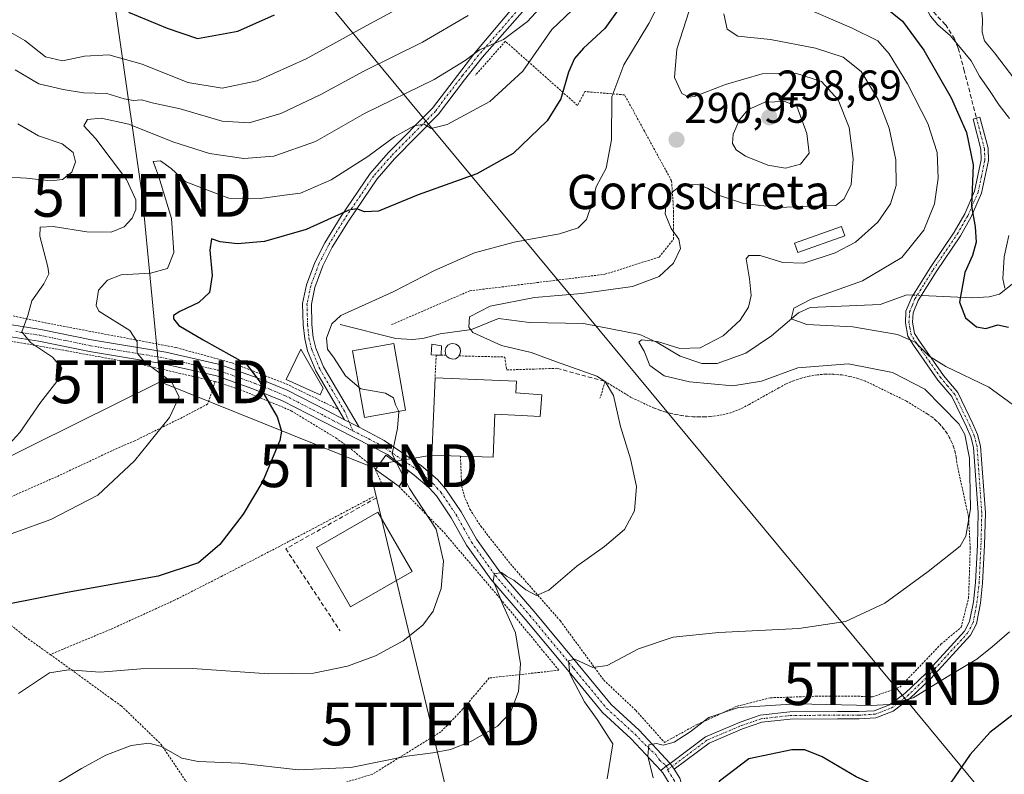
# Model space of a CAD drawing. Units: metres. Extents: x 609889 to 613309, y 4789471 to 4791819.
# Drawn here: x 611648 to 611878, y 4789574 to 4789750 of the extents above; entities that cross this region are included whole.
import ezdxf
from ezdxf.enums import TextEntityAlignment as Align

# ---------------------------------------------------------------- set-up
doc = ezdxf.new("R2010")
doc.units = ezdxf.units.M
doc.header["$MEASUREMENT"] = 0
for name, pattern in [('TRAZO_Y_PUNTO', [1, 0.5, -0.25, 0, -0.25]), ('TRAZOS', [0.75, 0.5, -0.25]), ('TRAZOSX2', [1.5, 1, -0.5])]:
    doc.linetypes.add(name, pattern=pattern)
doc.layers.get('0').update_dxf_attribs({"lineweight": 5})
for name, color, linetype, lineweight in [('Alambrada', 19, 'TRAZOS', 0), ('Camino', 19, 'Continuous', 0), ('Camino Cxs', 19, 'Continuous', 0), ('Camino eje', 39, 'TRAZO_Y_PUNTO', 13), ('Carátula', 7, 'Continuous', 5), ('Corriente natural lineal', 142, 'Continuous', 13), ('Corriente natural lineal oculto', 19, 'TRAZO_Y_PUNTO', 13), ('Curva de nivel maestra', 36, 'Continuous', 30), ('Curva de nivel normal', 36, 'Continuous', 0), ('Depósito de agua', 142, 'Continuous', 0), ('Depósito de agua Cxs', 142, 'Continuous', 0), ('Edificación', 1, 'Continuous', 13), ('Edificación Cxs', 1, 'Continuous', 13), ('Edificación ligera', 1, 'Continuous', 0), ('Edificación ligera Cxs', 1, 'Continuous', 0), ('Obra de contención lineal', 1, 'TRAZOSX2', 13), ('Pista pavimentada', 135, 'Continuous', 13), ('Pista pavimentada Cxs', 135, 'Continuous', 0), ('Pista pavimentada eje', 135, 'TRAZO_Y_PUNTO', 0), ('Punto de cota en terreno', 7, 'Continuous', 0), ('Rótulo de punto de cota en terreno', 19, 'Continuous', 0), ('Senda', 19, 'TRAZOSX2', 0), ('Tendido', 6, 'Continuous', 0), ('Texto cartográfico', 19, 'Continuous', 0), ('Torre de tendido puntual', 7, 'Continuous', 0)]:
    doc.layers.add(name, color=color, linetype=linetype, lineweight=lineweight)
doc.styles.add('Arial', font='txt', dxfattribs={"height": 0.2})

# ---------------------------------------------------------------- blocks, each defined once
blk = doc.blocks.new('*U174')
at = {"layer": 'Curva de nivel normal', "color": 36, "linetype": 'Continuous', "lineweight": 0}
for points in [[(611638.57, 4789713.46, 315), (611649.63, 4789712.83, 315), (611655.34, 4789712.23, 315), (611658.07, 4789712.5, 315), (611660.27, 4789714.18, 315), (611661.1, 4789716.66, 315), (611660.55, 4789718.81, 315), (611657.97, 4789720.82, 315), (611652.48, 4789722.7, 315), (611647.68, 4789725.48, 315)], [(611647, 4789738.12, 315), (611652.57, 4789734.87, 315), (611658.24, 4789733.53, 315), (611662.94, 4789732.72, 315), (611668.42, 4789732.58, 315), (611672.44, 4789731.33, 315), (611674.6, 4789730.92, 315), (611676.5, 4789731.12, 315), (611678.97, 4789730.43, 315), (611685.5, 4789729.02, 315), (611695.33, 4789726.11, 315), (611701.65, 4789725.75, 315), (611709, 4789727.88, 315), (611718.33, 4789732.31, 315), (611728.4, 4789737.79, 315), (611742.09, 4789744.56, 315), (611752.69, 4789750.77, 315)]]:
    blk.add_polyline3d(points, dxfattribs=at)
blk = doc.blocks.new('*U179')
at = {"layer": 'Curva de nivel normal', "color": 36, "linetype": 'Continuous', "lineweight": 0}
blk.add_polyline3d([(611812.39, 4789751.21, 285), (611813.17, 4789747.62, 285), (611815.64, 4789745.93, 285), (611823.26, 4789745.15, 285), (611833.77, 4789743.19, 285), (611840.22, 4789741.02, 285), (611844.4, 4789737.7, 285), (611848.36, 4789731.18, 285), (611850.99, 4789724.48, 285), (611852.5, 4789717.12, 285), (611852.56, 4789711.12, 285), (611851.29, 4789706.8, 285), (611848.34, 4789702.53, 285), (611843.09, 4789697.87, 285), (611838.36, 4789695.35, 285), (611831.05, 4789692.98, 285), (611826.12, 4789693.1, 285), (611820.88, 4789694.75, 285), (611818.2, 4789694.75, 285), (611817.57, 4789694.01, 285), (611818.36, 4789689.31, 285), (611818.78, 4789685.4, 285), (611818.16, 4789682.69, 285), (611816.19, 4789679.65, 285), (611812.22, 4789676.05, 285), (611806.86, 4789673.22, 285), (611802.13, 4789673.08, 285), (611796.86, 4789674.71, 285), (611793.15, 4789675.1, 285), (611792.52, 4789674.53, 285), (611793.79, 4789672.47, 285), (611795.1, 4789669.11, 285), (611798.45, 4789666.7, 285), (611804.34, 4789665.25, 285), (611814.44, 4789664.36, 285), (611821.14, 4789665.41, 285), (611829.65, 4789668.58, 285), (611841.47, 4789669.5, 285), (611851.76, 4789667.44, 285), (611859.25, 4789663.6, 285), (611867.24, 4789655.47, 285), (611868.64, 4789652.95, 285), (611869.66, 4789647.44, 285), (611869.97, 4789635.61, 285), (611868.84, 4789629.29, 285), (611867.52, 4789626.91, 285), (611860.06, 4789621.01, 285), (611849.96, 4789613.64, 285), (611840.77, 4789609.33, 285), (611829.88, 4789607.74, 285), (611811.22, 4789606.79, 285), (611800.55, 4789605.65, 285), (611792.46, 4789603, 285), (611785.18, 4789599.1, 285), (611781.83, 4789598.64, 285), (611777.61, 4789600.52, 285), (611776.14, 4789600.14, 285), (611776.42, 4789597.11, 285), (611777.6, 4789594.86, 285), (611779.9, 4789590.6, 285), (611782.83, 4789586.44, 285), (611786.51, 4789580.77, 285), (611785.18, 4789572.62, 285)], dxfattribs=at)
blk = doc.blocks.new('*U181')
at = {"layer": 'Curva de nivel normal', "color": 36, "linetype": 'Continuous', "lineweight": 0}
for points in [[(611829.3, 4789753.4, 280), (611842.31, 4789747.79, 280), (611848.28, 4789744.86, 280), (611850.94, 4789741.86, 280), (611855.26, 4789734.83, 280), (611859.99, 4789725.55, 280), (611862.12, 4789718.8, 280), (611862.42, 4789712.83, 280), (611861.53, 4789706.81, 280), (611859.07, 4789700.68, 280), (611853.92, 4789694.3, 280), (611844.73, 4789688.88, 280), (611832.76, 4789684.6, 280), (611828.68, 4789682.48, 280), (611828.05, 4789679.98, 280), (611831.76, 4789678.64, 280), (611842.48, 4789678.12, 280), (611852.92, 4789676.36, 280), (611857.05, 4789674.52, 280), (611860.25, 4789671.26, 280), (611864.21, 4789668.87, 280), (611874.2, 4789664, 280), (611883.35, 4789657.37, 280)], [(611879.07, 4789606.96, 280), (611874.98, 4789603.42, 280), (611871.43, 4789600.55, 280), (611864.5, 4789596.46, 280), (611856.56, 4789591.49, 280), (611850.86, 4789589.95, 280), (611846.82, 4789589.75, 280), (611829.4, 4789590.11, 280), (611815.82, 4789589.26, 280), (611808.88, 4789586.9, 280), (611804.55, 4789583.59, 280), (611800.8, 4789581.19, 280), (611798.24, 4789580.51, 280), (611796.63, 4789580.9, 280), (611794.88, 4789580.54, 280), (611794.65, 4789577.92, 280), (611795.89, 4789572.85, 280)]]:
    blk.add_polyline3d(points, dxfattribs=at)
blk = doc.blocks.new('*U187')
at = {"layer": 'Curva de nivel normal', "color": 36, "linetype": 'Continuous', "lineweight": 0}
blk.add_polyline3d([(611778.52, 4789753.54, 305), (611772.24, 4789747.49, 305), (611765.51, 4789737.79, 305), (611757.77, 4789730.7, 305), (611747.8, 4789725.33, 305), (611744.06, 4789724.44, 305), (611742.46, 4789725.4, 305), (611740.09, 4789725.06, 305), (611735.55, 4789722.46, 305), (611729.3, 4789717.86, 305), (611720.78, 4789712.44, 305), (611713.56, 4789709.34, 305), (611709.89, 4789708.82, 305), (611704.23, 4789708.07, 305), (611696.9, 4789708.17, 305), (611690.91, 4789710.38, 305), (611686.68, 4789712, 305), (611683.43, 4789715.1, 305), (611680.94, 4789716.88, 305), (611679.22, 4789716.67, 305), (611680.54, 4789713.16, 305), (611683.53, 4789703.44, 305), (611684.06, 4789695.46, 305), (611682.54, 4789691.71, 305), (611678.56, 4789690.65, 305), (611671.74, 4789690.24, 305), (611668.53, 4789689.02, 305), (611666.49, 4789686.67, 305), (611665.9, 4789683.1, 305), (611666.57, 4789681.77, 305), (611673.8, 4789677.29, 305), (611675.5, 4789674.61, 305), (611675.49, 4789672, 305), (611677.23, 4789669.93, 305), (611683.53, 4789665.3, 305), (611685.31, 4789661.75, 305), (611683.06, 4789656.94, 305), (611674.9, 4789646.83, 305), (611666.34, 4789638.84, 305), (611655.33, 4789633.16, 305), (611638.94, 4789627.21, 305)], dxfattribs=at)
blk = doc.blocks.new('*U198')
at = {"layer": 'Curva de nivel normal', "color": 36, "linetype": 'Continuous', "lineweight": 0}
blk.add_polyline3d([(611880.24, 4789735.86, 265), (611875.56, 4789742.08, 265), (611873.22, 4789744.86, 265), (611872.65, 4789746.86, 265), (611872.7, 4789749.96, 265), (611872.12, 4789755.43, 265), (611872.88, 4789759.1, 265), (611877.25, 4789762.56, 265), (611886.58, 4789764.09, 265)], dxfattribs=at)
blk = doc.blocks.new('*U210')
at = {"layer": 'Curva de nivel normal', "color": 36, "linetype": 'Continuous', "lineweight": 0}
blk.add_polyline3d([(611742.89, 4789756.02, 320), (611728.89, 4789748.4, 320), (611714.92, 4789740.66, 320), (611703.45, 4789735.57, 320), (611695.3, 4789733.86, 320), (611687.28, 4789735.18, 320), (611676.66, 4789739.42, 320), (611668.88, 4789741.57, 320), (611663.18, 4789741.27, 320), (611658.06, 4789740.21, 320), (611654.08, 4789741.14, 320), (611649.24, 4789744.91, 320), (611646.56, 4789746.49, 320), (611644.7, 4789747.04, 320), (611642.97, 4789749.01, 320), (611638.76, 4789752.56, 320)], dxfattribs=at)
blk = doc.blocks.new('*U218')
at = {"layer": 'Curva de nivel normal', "color": 36, "linetype": 'Continuous', "lineweight": 0}
for points in [[(611885.75, 4789772.8, 270), (611876.38, 4789772.86, 270), (611867.5, 4789773.74, 270), (611862.54, 4789773.76, 270), (611858.67, 4789772.67, 270), (611855.5, 4789770.46, 270), (611853.5, 4789766.79, 270), (611853.09, 4789763.11, 270), (611854.73, 4789760.08, 270), (611857.46, 4789755.56, 270), (611859.19, 4789753.19, 270), (611860.6, 4789750.64, 270), (611862.31, 4789748.57, 270), (611865.24, 4789746.05, 270), (611870.06, 4789740.19, 270), (611872.01, 4789736.63, 270), (611874.38, 4789733.27, 270), (611876.62, 4789729.84, 270), (611879.04, 4789726.76, 270)], [(611878.89, 4789699.47, 270), (611877.78, 4789694.47, 270), (611877.48, 4789689.35, 270), (611877.98, 4789687.15, 270)]]:
    blk.add_polyline3d(points, dxfattribs=at)
blk = doc.blocks.new('*U226')
at = {"layer": 'Curva de nivel maestra', "color": 36, "linetype": 'Continuous', "lineweight": 30}
for points in [[(611849.65, 4789753.06, 275), (611854.04, 4789749.49, 275), (611859.02, 4789742.72, 275), (611865.43, 4789731.54, 275), (611869, 4789723.49, 275), (611870.54, 4789715.9, 275), (611870.16, 4789706.26, 275), (611871.04, 4789701.45, 275), (611871.26, 4789697.86, 275), (611870.36, 4789694.79, 275), (611868.58, 4789690.83, 275), (611867.35, 4789683.87, 275), (611868.75, 4789680.22, 275), (611871.33, 4789678.15, 275), (611873.48, 4789677.74, 275), (611876.3, 4789678.56, 275), (611878.8, 4789678.06, 275)], [(611879.55, 4789587.38, 275), (611874.43, 4789583.45, 275), (611869.85, 4789578.3, 275), (611865.45, 4789571.82, 275), (611862.15, 4789569.04, 275), (611857.62, 4789568.23, 275), (611851.76, 4789569.24, 275), (611843.29, 4789573.08, 275), (611835.29, 4789577.78, 275), (611831.28, 4789579.37, 275), (611828.21, 4789579.42, 275), (611818.19, 4789577.27, 275), (611811.34, 4789572.04, 275), (611805.8, 4789564.08, 275), (611802.44, 4789559.9, 275), (611798.95, 4789555.1, 275), (611794.98, 4789551, 275), (611789.06, 4789543.28, 275), (611788.31, 4789540.49, 275), (611787.07, 4789537.13, 275)]]:
    blk.add_polyline3d(points, dxfattribs=at)
blk = doc.blocks.new('*U228')
at = {"layer": 'Curva de nivel maestra', "color": 36, "linetype": 'Continuous', "lineweight": 30}
blk.add_polyline3d([(611673.49, 4789751.58, 325), (611682.46, 4789747.86, 325), (611689.55, 4789745.42, 325), (611698.95, 4789747.09, 325), (611707.54, 4789750.96, 325)], dxfattribs=at)
blk = doc.blocks.new('5PATER')
at = {"layer": 'Carátula', "linetype": 'Continuous', "lineweight": 5}
h = blk.add_hatch(color=250, dxfattribs=at)
edge = h.paths.add_edge_path()
edge.add_ellipse((0, 0.01), major_axis=(-1.33, -1.34), ratio=0.999422, start_angle=0, end_angle=360)
blk = doc.blocks.new('5TTEND')
blk.add_text('5TTEND', height=10).set_placement((0, 0), align=Align.MIDDLE_CENTER)

msp = doc.modelspace()

# ---------------------------------------------------------------- linework, layer by layer
at = {"layer": 'Alambrada', "color": 19, "linetype": 'TRAZOS', "lineweight": 0}
for points in [[(611567.21, 4789776.3, 345.83), (611558.6, 4789739.33, 340.15), (611557.87, 4789731.42, 339.54), (611560.06, 4789721.94, 341.91), (611570.26, 4789702.01, 344.99), (611572.44, 4789694.13, 340.64), (611571.74, 4789683.84, 334.54), (611568.16, 4789672.74, 336.93), (611566.35, 4789668.51, 335.41), (611569, 4789667.48, 329.36), (611582.15, 4789668.39, 327.13), (611596.87, 4789672.48, 326.93), (611621.3, 4789680.86, 319.67), (611631.84, 4789682.29, 315.83), (611642.12, 4789681.58, 312.44), (611655.31, 4789678.81, 309.22), (611684.61, 4789673.27, 303.15), (611697.57, 4789669.71, 301.34), (611710.26, 4789664.8, 299.82), (611722.44, 4789658.85, 296.59)], [(611734.84, 4789678.63, 293.27), (611753.07, 4789686.51, 292.44), (611784.59, 4789690.38, 291.52), (611797.26, 4789694.4, 290.92), (611800.66, 4789698.57, 290.33), (611800.66, 4789704.91, 289.61), (611800.2, 4789712.17, 290.37), (611793.86, 4789723.76, 292.2), (611789.22, 4789732.26, 293.91), (611779.95, 4789733.03, 297.71), (611778.25, 4789729.79, 298.11), (611761.4, 4789744.77, 322.21), (611754.45, 4789736.89, 308.4)], [(611693.69, 4789665.36, 302.78), (611676.49, 4789669.32, 305.43), (611659.08, 4789672.51, 308.95), (611641.35, 4789675.57, 313.65), (611640.1, 4789675.82, 314.21), (611632.75, 4789676.49, 316.01), (611625.24, 4789674.64, 318.35), (611616.69, 4789672.02, 321.12), (611593.53, 4789663.49, 324.5), (611581.64, 4789660.79, 324.62), (611593.14, 4789649.93, 318.69), (611602.33, 4789640.3, 314.36), (611609.56, 4789633.1, 311.15), (611612.62, 4789628.82, 309.76), (611614.82, 4789624.51, 308.4)], [(611745.26, 4789671.52, 293.1), (611744.99, 4789666.24, 299.63)], [(611747.6, 4789671.51, 296.12), (611746.4, 4789671.47, 293.87)], [(611750.55, 4789671.33, 295.6), (611761.27, 4789671.07, 292.19), (611761.69, 4789668.05, 292.73), (611773.44, 4789668.44, 291.68)], [(611693.69, 4789665.36, 302.78), (611691.92, 4789660.08, 304.07), (611686.01, 4789656.98, 304.78), (611674.98, 4789651.54, 305.74), (611672.26, 4789650.43, 306.03), (611656.67, 4789643.13, 307.11), (611641.71, 4789636.55, 307.56), (611629.1, 4789630.81, 307.64), (611614.82, 4789624.51, 308.4)], [(611693.69, 4789665.36, 302.78), (611699.43, 4789663.5, 302.33), (611711.42, 4789658.55, 299.34), (611721.81, 4789652.18, 302.11), (611724.26, 4789650.46, 300.55), (611730.92, 4789645.16, 298.06), (611731.07, 4789644.82, 297.78), (611732.69, 4789641.23, 296.87)], [(611750.92, 4789647.94, 300.37), (611751.19, 4789641.06, 294.42), (611751.82, 4789638.61, 294.5), (611753.12, 4789635.56, 295.76), (611755.64, 4789631.61, 306.94), (611763.05, 4789622.24, 291.7), (611774.23, 4789609.48, 288.75), (611784.35, 4789595.68, 284.64), (611791.85, 4789588.59, 282.58), (611798.53, 4789581.13, 282.1), (611806.03, 4789585.26, 280.52), (611815.49, 4789589.58, 280.43), (611823.23, 4789591.54, 280.95), (611833.8, 4789591.9, 282.29), (611843.69, 4789591.9, 284.32), (611847.08, 4789591.76, 284.17), (611853.42, 4789593.99, 282.55), (611863.03, 4789604.05, 283.65), (611867.76, 4789608.01, 285.07), (611869.48, 4789614.81, 284.77), (611869.88, 4789626.48, 285.02), (611869.46, 4789633.8, 286.13), (611866.72, 4789646.42, 286.55), (611866.57, 4789647.67, 286.61), (611866.33, 4789648.9, 286.71), (611865.97, 4789650.1, 286.84), (611865.52, 4789651.27, 286.68), (611864.96, 4789652.39, 286.73), (611864.32, 4789653.46, 286.94), (611863.58, 4789654.48, 286.99), (611862.75, 4789655.42, 287.01), (611861.85, 4789656.29, 287.17), (611860.88, 4789657.08, 287.11), (611859.84, 4789657.78, 287.14), (611854.97, 4789660.79, 287.52), (611845.46, 4789665.43, 287.6), (611843.66, 4789666.07, 287.49), (611841.81, 4789666.55, 287.24), (611839.93, 4789666.88, 287.11), (611838.03, 4789667.06, 286.98), (611836.12, 4789667.07, 287.08), (611834.21, 4789666.92, 287.04), (611832.32, 4789666.62, 287.08), (611830.47, 4789666.16, 287.24), (611828.66, 4789665.55, 287.27), (611826.9, 4789664.78, 287.3), (611825.22, 4789663.88, 287.47), (611818.27, 4789660.01, 288.26), (611817.61, 4789659.64, 288.34), (611816.94, 4789659.29, 288.44), (611816.26, 4789658.97, 288.56), (611815.56, 4789658.67, 288.69), (611814.86, 4789658.4, 288.79), (611814.14, 4789658.15, 288.86), (611813.42, 4789657.93, 288.92), (611812.69, 4789657.73, 288.98), (611811.95, 4789657.56, 289.13), (611811.21, 4789657.42, 290.45), (611810.46, 4789657.31, 291.59), (611809.14, 4789657.17, 292.07), (611807.81, 4789657.1, 291.94), (611806.48, 4789657.08, 291.63), (611805.15, 4789657.13, 290.66), (611803.82, 4789657.24, 289.35), (611802.5, 4789657.41, 289.4), (611801.19, 4789657.64, 289.51), (611799.89, 4789657.93, 289.47), (611798.61, 4789658.28, 289.7), (611797.34, 4789658.69, 290.51), (611796.09, 4789659.16, 291.78), (611790.76, 4789661.63, 292.82), (611784.71, 4789665.35, 292.67), (611783.46, 4789661.43, 290.79)], [(611736.6, 4789640.83, 296.88), (611747.1, 4789630.09, 299.31), (611759.31, 4789615.74, 307.96), (611773.9, 4789597.96, 287.67), (611757.62, 4789596.16, 291.82), (611751.51, 4789588.93, 291.6), (611746.37, 4789583.61, 291.18), (611730.44, 4789573.73, 289.26), (611720.6, 4789570.73, 287.91), (611711.42, 4789568.89, 291.76), (611694.87, 4789566.43, 291.7)], [(611730.63, 4789638.47, 297.01), (611710.82, 4789627.98, 298.49), (611695.18, 4789619.88, 299.34), (611684.21, 4789614.3, 298.91), (611669.26, 4789607.5, 297.47), (611655.21, 4789601.65, 296.46)], [(611614.82, 4789624.51, 308.4), (611615.19, 4789622.01, 307.09), (611625.87, 4789620.74, 304.68), (611631.62, 4789618.54, 302.77), (611636.36, 4789615.77, 301.41), (611641.94, 4789611.77, 299.8), (611649.44, 4789605.71, 297.69), (611655.21, 4789601.65, 296.46)], [(611655.21, 4789601.65, 296.46), (611669.57, 4789591.22, 293.28), (611671.76, 4789589.66, 292.82), (611681.03, 4789580.74, 290.61), (611688.28, 4789569.97, 289.16), (611692.53, 4789567.71, 289.08), (611694.87, 4789566.43, 291.7)]]:
    msp.add_polyline3d(points, dxfattribs=at)
at = {"layer": 'Camino', "color": 19, "linetype": 'Continuous', "lineweight": 0}
for points in [[(611723.87, 4789656.43, 296.37), (611717.15, 4789667.85, 296.4), (611715.25, 4789672.49, 296.28), (611714.57, 4789675.28, 296.12), (611714.23, 4789678.57, 295.96), (611714.09, 4789683.56, 296.22), (611715.01, 4789687.89, 296.73), (611716.91, 4789693.13, 297.32), (611719.25, 4789697.69, 298.15), (611723.05, 4789703.91, 299.55), (611729.85, 4789713.92, 302.42), (611734.07, 4789718.73, 303.45), (611744.37, 4789729.13, 306.13), (611754.29, 4789742.03, 309.89), (611765.92, 4789755.96, 312.03), (611778.79, 4789770.97, 311.34), (611797.1, 4789791.82, 305.18), (611808.4, 4789801.26, 302.44), (611835.41, 4789809.55, 297.69), (611856.54, 4789823.09, 293.39), (611908.34, 4789843.87, 294.1)], [(611909.51, 4789842.18, 293.2), (611857.46, 4789821.3, 293.18), (611836.26, 4789807.72, 296.41), (611809.37, 4789799.47, 301.64), (611798.5, 4789790.39, 304.01), (611780.16, 4789769.5, 310.08), (611770.03, 4789757.02, 311.22), (611755.98, 4789740.96, 309.16), (611751.89, 4789735.79, 307.81), (611745.83, 4789727.72, 305.54), (611735.56, 4789717.34, 302.82), (611731.46, 4789712.67, 301.45), (611724.76, 4789702.81, 299.35), (611721.02, 4789696.69, 297.96), (611718.78, 4789692.32, 297.3), (611716.97, 4789687.33, 296.58), (611716.13, 4789683.38, 296.05), (611716.26, 4789678.7, 295.93), (611716.58, 4789675.62, 296), (611717.19, 4789673.12, 295.87), (611718.98, 4789668.75, 295.7), (611727.26, 4789654.67, 295.79)], [(611799.85, 4789576.23, 278.47), (611808.12, 4789582.44, 278.41), (611816.16, 4789585.83, 277.85), (611820.89, 4789587.45, 277.71), (611827.75, 4789588.24, 277.63), (611838.91, 4789588.31, 278.78), (611843.88, 4789588.3, 279.33), (611847.47, 4789588.53, 279.69), (611851.04, 4789589.87, 280.32), (611854.71, 4789592.63, 280.53), (611859.49, 4789597.24, 281.07), (611868.56, 4789607.1, 282.1), (611869.72, 4789609.32, 282.35), (611870.61, 4789613.9, 283.11), (611871.1, 4789618.41, 282.93), (611871.54, 4789627.24, 283.23), (611871.73, 4789634.71, 283.66), (611870.63, 4789650.03, 284.38), (611870.02, 4789652.43, 284.41), (611868.99, 4789654.74, 284.31), (611865.55, 4789661.85, 283.33), (611862.34, 4789665.7, 282.93), (611856.64, 4789673.84, 280.63), (611855.3, 4789675.93, 279.76), (611854.73, 4789679.07, 278.08), (611854.88, 4789681.76, 277.46), (611856.22, 4789685.03, 277.07), (611860.5, 4789691.87, 276.8), (611866.14, 4789700.21, 276.21), (611868.6, 4789704.51, 275.9), (611870.89, 4789709.79, 274.49), (611872.44, 4789717.1, 273.97), (611872.37, 4789719.56, 273.69), (611870.52, 4789726.59, 272.86), (611872.14, 4789727.02, 272.08), (611874.03, 4789719.79, 273.07), (611874.11, 4789716.95, 273.36), (611872.49, 4789709.28, 273.92), (611870.1, 4789703.76, 275.29), (611867.56, 4789699.32, 275.64), (611861.9, 4789690.95, 276.41), (611857.72, 4789684.26, 276.95), (611856.53, 4789681.39, 277.42), (611856.41, 4789679.17, 277.82), (611856.88, 4789676.56, 278.96), (611858.03, 4789674.77, 279.53), (611863.67, 4789666.72, 281.89), (611866.96, 4789662.76, 282.7), (611870.5, 4789655.45, 283.68), (611871.6, 4789652.98, 283.81), (611872.28, 4789650.29, 283.86), (611873.4, 4789634.74, 283.36), (611873.21, 4789627.18, 282.92), (611872.77, 4789618.28, 282.57), (611872.27, 4789613.65, 282.66), (611871.31, 4789608.76, 281.67), (611869.94, 4789606.13, 281.45), (611860.69, 4789596.07, 280.4), (611855.79, 4789591.36, 279.96), (611851.85, 4789588.39, 279.7), (611847.82, 4789586.88, 279.26), (611843.93, 4789586.63, 278.86), (611838.91, 4789586.64, 278.27), (611827.85, 4789586.56, 277.34), (611821.26, 4789585.81, 277.36), (611816.76, 4789584.27, 277.49), (611808.96, 4789580.98, 277.73), (611800.8, 4789574.85, 278.09)], [(611723.87, 4789656.43, 296.37), (611727.26, 4789654.67, 295.79)], [(611799.85, 4789576.23, 278.47), (611800.8, 4789574.85, 278.09)]]:
    msp.add_polyline3d(points, dxfattribs=at)
at = {"layer": 'Camino Cxs', "color": 19, "linetype": 'Continuous', "lineweight": 0}
msp.add_polyline3d([(611770.03, 4789757.02, 311.22), (611755.98, 4789740.96, 309.16), (611751.89, 4789735.79, 307.81), (611745.83, 4789727.72, 305.54), (611735.56, 4789717.34, 302.82), (611731.46, 4789712.67, 301.45), (611724.76, 4789702.81, 299.35), (611721.02, 4789696.69, 297.96), (611718.78, 4789692.32, 297.3), (611716.97, 4789687.33, 296.58), (611716.13, 4789683.38, 296.05), (611716.26, 4789678.7, 295.93), (611716.58, 4789675.62, 296), (611717.19, 4789673.12, 295.87), (611718.98, 4789668.75, 295.7), (611727.26, 4789654.67, 295.79), (611723.87, 4789656.43, 296.37), (611717.15, 4789667.85, 296.4), (611715.25, 4789672.49, 296.28), (611714.57, 4789675.28, 296.12), (611714.23, 4789678.57, 295.96), (611714.09, 4789683.56, 296.22), (611715.01, 4789687.89, 296.73), (611716.91, 4789693.13, 297.32), (611719.25, 4789697.69, 298.15), (611723.05, 4789703.91, 299.55), (611729.85, 4789713.92, 302.42), (611734.07, 4789718.73, 303.45), (611744.37, 4789729.13, 306.13), (611754.29, 4789742.03, 309.89), (611765.92, 4789755.96, 312.03)], dxfattribs=at)
msp.add_polyline3d([(611800.8, 4789574.85, 278.09), (611799.85, 4789576.23, 278.47), (611808.12, 4789582.44, 278.41), (611816.16, 4789585.83, 277.85), (611820.89, 4789587.45, 277.71), (611827.75, 4789588.24, 277.63), (611838.91, 4789588.31, 278.78), (611843.88, 4789588.3, 279.33), (611847.47, 4789588.53, 279.69), (611851.04, 4789589.87, 280.32), (611854.71, 4789592.63, 280.53), (611859.49, 4789597.24, 281.07), (611868.56, 4789607.1, 282.1), (611869.72, 4789609.32, 282.35), (611870.61, 4789613.9, 283.11), (611871.1, 4789618.41, 282.93), (611871.54, 4789627.24, 283.23), (611871.73, 4789634.71, 283.66), (611870.63, 4789650.03, 284.38), (611870.02, 4789652.43, 284.41), (611868.99, 4789654.74, 284.31), (611865.55, 4789661.85, 283.33), (611862.34, 4789665.7, 282.93), (611856.64, 4789673.84, 280.63), (611855.3, 4789675.93, 279.76), (611854.73, 4789679.07, 278.08), (611854.88, 4789681.76, 277.46), (611856.22, 4789685.03, 277.07), (611860.5, 4789691.87, 276.8), (611866.14, 4789700.21, 276.21), (611868.6, 4789704.51, 275.9), (611870.89, 4789709.79, 274.49), (611872.44, 4789717.1, 273.97), (611872.37, 4789719.56, 273.69), (611870.52, 4789726.59, 272.86), (611872.14, 4789727.02, 272.08), (611874.03, 4789719.79, 273.07), (611874.11, 4789716.95, 273.36), (611872.49, 4789709.28, 273.92), (611870.1, 4789703.76, 275.29), (611867.56, 4789699.32, 275.64), (611861.9, 4789690.95, 276.41), (611857.72, 4789684.26, 276.95), (611856.53, 4789681.39, 277.42), (611856.41, 4789679.17, 277.82), (611856.88, 4789676.56, 278.96), (611858.03, 4789674.77, 279.53), (611863.67, 4789666.72, 281.89), (611866.96, 4789662.76, 282.7), (611870.5, 4789655.45, 283.68), (611871.6, 4789652.98, 283.81), (611872.28, 4789650.29, 283.86), (611873.4, 4789634.74, 283.36), (611873.21, 4789627.18, 282.92), (611872.77, 4789618.28, 282.57), (611872.27, 4789613.65, 282.66), (611871.31, 4789608.76, 281.67), (611869.94, 4789606.13, 281.45), (611860.69, 4789596.07, 280.4), (611855.79, 4789591.36, 279.96), (611851.85, 4789588.39, 279.7), (611847.82, 4789586.88, 279.26), (611843.93, 4789586.63, 278.86), (611838.91, 4789586.64, 278.27), (611827.85, 4789586.56, 277.34), (611821.26, 4789585.81, 277.36), (611816.76, 4789584.27, 277.49), (611808.96, 4789580.98, 277.73), (611800.8, 4789574.85, 278.09)], close=True, dxfattribs=at)
at = {"layer": 'Camino eje', "color": 39, "linetype": 'TRAZO_Y_PUNTO', "lineweight": 13}
for points in [[(611766.72, 4789754.84, 311.64), (611755.14, 4789741.5, 309.5), (611751.43, 4789736.78, 308.18), (611747.39, 4789731.56, 306.93), (611745.1, 4789728.43, 305.77), (611739.97, 4789723.24, 304.28), (611734.82, 4789718.04, 303.1), (611730.66, 4789713.3, 301.86), (611723.91, 4789703.36, 299.36), (611720.14, 4789697.19, 298.05), (611717.85, 4789692.73, 297.31), (611715.99, 4789687.61, 296.66), (611715.11, 4789683.47, 296.13), (611715.25, 4789678.64, 295.95), (611715.58, 4789675.45, 296.07), (611716.22, 4789672.81, 296.19), (611718.07, 4789668.3, 296.05), (611723.89, 4789658.41, 296.32), (611725.81, 4789653.84, 296.01)], [(611799.25, 4789574.73, 278.53), (611808.54, 4789581.71, 278.07), (611816.46, 4789585.05, 277.66), (611821.08, 4789586.63, 277.53), (611824.51, 4789587.03, 277.48), (611827.8, 4789587.4, 277.48), (611833.38, 4789587.44, 277.79), (611838.91, 4789587.48, 278.53), (611843.91, 4789587.47, 279.1), (611847.65, 4789587.71, 279.47), (611851.45, 4789589.13, 280.01), (611853.42, 4789590.62, 280.26), (611855.25, 4789592, 280.23), (611857.7, 4789594.35, 280.39), (611860.09, 4789596.66, 280.72), (611869.25, 4789606.62, 281.76), (611870.52, 4789609.04, 282.02), (611871, 4789611.49, 282.49), (611871.44, 4789613.78, 282.9), (611871.94, 4789618.35, 282.72), (611872.38, 4789627.21, 283.08), (611872.57, 4789634.73, 283.51), (611871.46, 4789650.16, 284.05), (611870.81, 4789652.71, 284.1), (611869.75, 4789655.1, 283.98), (611866.26, 4789662.31, 282.97), (611864.61, 4789664.29, 283.02), (611863.01, 4789666.21, 282.4), (611857.34, 4789674.31, 280.06), (611856.09, 4789676.25, 279.36), (611855.81, 4789677.82, 278.46), (611855.57, 4789679.12, 277.95), (611855.63, 4789680.23, 277.72), (611855.71, 4789681.58, 277.44), (611856.38, 4789683.21, 277.11), (611856.97, 4789684.65, 277.01), (611859.11, 4789688.07, 276.79), (611861.2, 4789691.41, 276.55), (611866.85, 4789699.77, 275.86), (611869.35, 4789704.14, 275.58), (611871.69, 4789709.54, 274.08), (611872.47, 4789713.19, 273.86), (611873.28, 4789717.03, 273.66), (611873.2, 4789719.68, 273.37), (611872.26, 4789723.29, 272.47), (611871.33, 4789726.81, 272.33)], [(611798.99, 4789575.65, 278.65), (611799.25, 4789574.73, 278.53)]]:
    msp.add_polyline3d(points, dxfattribs=at)
at = {"layer": 'Corriente natural lineal', "color": 142, "linetype": 'Continuous', "lineweight": 13}
for points in [[(611858.46, 4789685.44, 276.87), (611870.38, 4789684.9, 274.08), (611874.3, 4789685.1, 272.48), (611876.7, 4789685.71, 271.54), (611880.03, 4789688.42, 270.65)], [(611722.82, 4789678.7, 294.32), (611735.85, 4789675.4, 292.55), (611739.63, 4789675.14, 292.05), (611742.14, 4789675.41, 291.74), (611746.18, 4789676.52, 291.2), (611753.48, 4789677.47, 289.79), (611759.76, 4789680.07, 288.68), (611767.02, 4789679.16, 287.3), (611779.62, 4789678.9, 286.2), (611792.74, 4789676.35, 285.72), (611796.79, 4789674.46, 284.7), (611802.15, 4789671.26, 284.22), (611807.22, 4789669.58, 283.35), (611810.79, 4789669.57, 282.8), (611817.5, 4789671.98, 282.07), (611823.52, 4789676.01, 281.11), (611829.78, 4789681.39, 279.72), (611832.49, 4789682.62, 279.29), (611848.87, 4789683.35, 277.86), (611855.07, 4789685.6, 277.21), (611856.53, 4789685.53, 277.04)]]:
    msp.add_polyline3d(points, dxfattribs=at)
at = {"layer": 'Corriente natural lineal oculto', "color": 19, "linetype": 'TRAZO_Y_PUNTO', "lineweight": 13}
msp.add_polyline3d([(611856.53, 4789685.53, 277.04), (611858.46, 4789685.44, 276.87)], dxfattribs=at)
at = {"layer": 'Curva de nivel maestra', "color": 36, "linetype": 'Continuous', "lineweight": 30}
msp.add_polyline3d([(611790.23, 4789755.72, 300), (611784.62, 4789747.77, 300), (611779.65, 4789743.17, 300), (611777.52, 4789740.74, 300), (611776.13, 4789737.55, 300), (611774.34, 4789731.32, 300), (611771.18, 4789726.19, 300), (611763.22, 4789718.59, 300), (611754.75, 4789713.83, 300), (611741.02, 4789708.94, 300), (611731.76, 4789705.12, 300), (611728.56, 4789704.93, 300), (611726.73, 4789705.66, 300), (611724.89, 4789705.34, 300), (611714.89, 4789700.86, 300), (611705.23, 4789698.05, 300), (611698.89, 4789697.46, 300), (611694.89, 4789697.94, 300), (611692.84, 4789698.63, 300), (611692.47, 4789696.01, 300), (611692.99, 4789690.13, 300), (611692.35, 4789686.14, 300), (611689.89, 4789683.8, 300), (611685.43, 4789681.66, 300), (611683.93, 4789680.78, 300), (611683.98, 4789680.02, 300), (611685.22, 4789678.46, 300), (611690.85, 4789675.09, 300), (611700.89, 4789669.48, 300), (611704.2, 4789665.18, 300), (611705.2, 4789662.13, 300), (611708.18, 4789657.13, 300), (611709.14, 4789653.78, 300), (611708.8, 4789651.55, 300), (611704.78, 4789642.1, 300), (611700.23, 4789634.37, 300), (611694.8, 4789627.32, 300), (611689.77, 4789623.02, 300), (611680.42, 4789619.96, 300), (611659.14, 4789616.13, 300), (611645.36, 4789613.36, 300)], dxfattribs=at)
at = {"layer": 'Curva de nivel normal', "color": 36, "linetype": 'Continuous', "lineweight": 0}
for points in [[(611727.28, 4789663.96, 295), (611724.09, 4789666.66, 295), (611721.43, 4789670.81, 295), (611719.92, 4789672.9, 295), (611719.67, 4789675.47, 295), (611720.93, 4789678.81, 295), (611723.04, 4789680.74, 295), (611735.23, 4789686.3, 295), (611744.89, 4789691.26, 295), (611754.22, 4789695.4, 295), (611763.42, 4789697.87, 295), (611774.01, 4789699.82, 295), (611778.4, 4789701.2, 295), (611780.35, 4789703.18, 295), (611781.6, 4789706.8, 295), (611782.57, 4789710.79, 295), (611784.9, 4789715.12, 295), (611786.18, 4789721.79, 295), (611786.22, 4789731.79, 295), (611789.02, 4789739.25, 295), (611794.88, 4789748.94, 295), (611802.31, 4789763.44, 295)], [(611643.86, 4789648.76, 310), (611648.14, 4789653.47, 310), (611652.96, 4789660.47, 310), (611657.31, 4789666.06, 310), (611657.87, 4789668.49, 310), (611655.7, 4789671.06, 310), (611650.58, 4789674.47, 310), (611648.55, 4789676.97, 310), (611649.94, 4789680.8, 310), (611650.88, 4789684.18, 310), (611653.74, 4789688.13, 310), (611654.86, 4789690.5, 310), (611654.64, 4789692.13, 310), (611652.75, 4789699.24, 310), (611652.84, 4789701.4, 310), (611655.9, 4789701.5, 310), (611663.78, 4789700.3, 310), (611669.4, 4789700.25, 310), (611672.44, 4789701.46, 310), (611674.34, 4789703.5, 310), (611675.14, 4789705.51, 310), (611675.19, 4789707.78, 310), (611672.96, 4789712.47, 310), (611665.86, 4789721.97, 310), (611663.01, 4789725, 310), (611663.93, 4789726.5, 310), (611667.08, 4789726.85, 310), (611673.56, 4789725.45, 310), (611683.83, 4789721.27, 310), (611692.38, 4789718.6, 310), (611700.39, 4789717.38, 310), (611707.41, 4789717.92, 310), (611717.07, 4789721.34, 310), (611728.5, 4789727.91, 310), (611744.78, 4789735.85, 310), (611752.04, 4789740.25, 310), (611755.36, 4789742.74, 310), (611760.97, 4789745.2, 310), (611766.55, 4789749.42, 310), (611772.07, 4789755.46, 310)], [(611805.7, 4789756.29, 290), (611801.39, 4789742.96, 290), (611800.86, 4789736.32, 290), (611802.55, 4789732.61, 290), (611804.19, 4789731.7, 290), (611805.57, 4789731.91, 290), (611812.77, 4789734.66, 290), (611821.29, 4789737.18, 290), (611829.1, 4789737.35, 290), (611835.15, 4789735.4, 290), (611839.06, 4789731.08, 290), (611841.6, 4789724.62, 290), (611842.59, 4789717.33, 290), (611842.06, 4789711.33, 290), (611840.49, 4789707.97, 290), (611838.5, 4789706.44, 290), (611834.73, 4789706.33, 290), (611825.17, 4789705.95, 290), (611816.93, 4789706.93, 290), (611811.4, 4789708.78, 290), (611808.55, 4789710.5, 290), (611806.54, 4789711.24, 290), (611804.41, 4789711.36, 290), (611801.98, 4789710.78, 290), (611800.42, 4789709.6, 290), (611798.9, 4789707.04, 290), (611798.71, 4789704.48, 290), (611800.11, 4789701.07, 290), (611801.88, 4789698.55, 290), (611802.25, 4789696.4, 290), (611800.64, 4789692.97, 290), (611797.28, 4789689.9, 290), (611791.05, 4789687.5, 290), (611779.22, 4789685.87, 290), (611768.22, 4789684.93, 290), (611757.84, 4789682.96, 290), (611753.03, 4789680.46, 290), (611752.87, 4789678.06, 290), (611753.84, 4789676.8, 290), (611760.46, 4789673.79, 290), (611767.42, 4789672.12, 290), (611773.32, 4789669.91, 290), (611782.71, 4789666.58, 290), (611784.69, 4789665.32, 290), (611786.61, 4789662.11, 290), (611788.26, 4789654.85, 290), (611790.62, 4789647.33, 290), (611792.02, 4789640.85, 290), (611791.55, 4789635.14, 290), (611789.16, 4789630.81, 290), (611784.56, 4789626.81, 290), (611778.08, 4789622.26, 290), (611771.55, 4789616.67, 290), (611768.69, 4789615.4, 290), (611766.14, 4789616.73, 290), (611763.37, 4789618.96, 290), (611761.65, 4789619.91, 290), (611760.52, 4789620.8, 290), (611758.86, 4789620.49, 290), (611758.55, 4789618.82, 290), (611759.27, 4789617.2, 290), (611760.68, 4789613.6, 290), (611763.78, 4789606.71, 290), (611764.9, 4789599.46, 290), (611764.48, 4789593.03, 290), (611762.59, 4789588.08, 290), (611759.59, 4789584.92, 290), (611753.38, 4789581.31, 290), (611748.59, 4789579.46, 290), (611744.51, 4789578.68, 290), (611738.37, 4789577.91, 290), (611725.38, 4789575.3, 290), (611713.16, 4789574.74, 290), (611699.33, 4789576.25, 290), (611689.73, 4789576.64, 290), (611685.89, 4789577.47, 290), (611681.18, 4789580.14, 290), (611678.2, 4789580.98, 290), (611674.08, 4789580.37, 290), (611668.16, 4789578.14, 290), (611662.47, 4789575.02, 290), (611656.42, 4789571.41, 290)], [(611826.75, 4789715.17, 295), (611830.23, 4789716.12, 295), (611832.27, 4789718.66, 295), (611831.74, 4789723.22, 295), (611829.39, 4789729.64, 295), (611826.62, 4789730.71, 295), (611821.94, 4789730.58, 295), (611817.95, 4789728.79, 295), (611816, 4789726.46, 295), (611814.58, 4789723.12, 295), (611814.42, 4789720.89, 295), (611815.23, 4789719.42, 295), (611817.42, 4789717.94, 295), (611822.67, 4789715.82, 295), (611826.75, 4789715.17, 295)], [(611736.53, 4789658.37, 295), (611735.73, 4789659.93, 295), (611735.3, 4789661.54, 295), (611733.42, 4789662.66, 295), (611727.7, 4789663.61, 295), (611727.28, 4789663.96, 295)], [(611736.1, 4789646.24, 295), (611735, 4789648.46, 295), (611736.21, 4789654.47, 295), (611736.56, 4789658.3, 295), (611736.53, 4789658.37, 295)], [(611737.8, 4789642.85, 295), (611736.1, 4789646.24, 295)], [(611647.76, 4789592.54, 295), (611655.02, 4789597.39, 295), (611659.43, 4789598.04, 295), (611666.85, 4789597.52, 295), (611676.34, 4789598.3, 295), (611688.43, 4789598.34, 295), (611706.21, 4789597.13, 295), (611716.64, 4789597.26, 295), (611724.6, 4789598.89, 295), (611731.07, 4789601.34, 295), (611737.52, 4789604.84, 295), (611742.12, 4789608.46, 295), (611744.59, 4789611.73, 295), (611746.42, 4789617.08, 295), (611746.93, 4789623.44, 295), (611745.29, 4789630.92, 295), (611739.04, 4789640.35, 295), (611737.8, 4789642.85, 295)]]:
    msp.add_polyline3d(points, dxfattribs=at)
at = {"layer": 'Depósito de agua', "color": 142, "linetype": 'Continuous', "lineweight": 0}
for points in [[(611747.6, 4789671.51, 296.12), (611747.41, 4789671.84, 295.84), (611747.32, 4789672.57, 295.62), (611747.53, 4789673.25, 295.96), (611748, 4789673.81, 296.81), (611748.63, 4789674.15, 296.42), (611749.14, 4789674.22, 296.26), (611749.85, 4789674.07, 296.84), (611750.44, 4789673.67, 296.73), (611750.82, 4789673.05, 295.96), (611750.94, 4789672.34, 295.19), (611750.78, 4789671.64, 295.21), (611750.55, 4789671.33, 295.6)], [(611749.74, 4789670.68, 296.33), (611749.03, 4789670.59, 296.35), (611748.32, 4789670.77, 296.5), (611747.76, 4789671.22, 296.32), (611747.6, 4789671.51, 296.12)], [(611750.55, 4789671.33, 295.6), (611750.35, 4789671.07, 295.89), (611749.74, 4789670.68, 296.33)]]:
    msp.add_polyline3d(points, dxfattribs=at)
at = {"layer": 'Depósito de agua Cxs', "color": 142, "linetype": 'Continuous', "lineweight": 0}
msp.add_polyline3d([(611749.74, 4789670.68, 296.33), (611749.03, 4789670.59, 296.35), (611748.32, 4789670.77, 296.5), (611747.76, 4789671.22, 296.32), (611747.6, 4789671.51, 296.12), (611747.41, 4789671.84, 295.84), (611747.32, 4789672.57, 295.62), (611747.53, 4789673.25, 295.96), (611748, 4789673.81, 296.81), (611748.63, 4789674.15, 296.42), (611749.14, 4789674.22, 296.26), (611749.85, 4789674.07, 296.84), (611750.44, 4789673.67, 296.73), (611750.82, 4789673.05, 295.96), (611750.94, 4789672.34, 295.19), (611750.78, 4789671.64, 295.21), (611750.55, 4789671.33, 295.6), (611750.35, 4789671.07, 295.89), (611749.74, 4789670.68, 296.33)], close=True, dxfattribs=at)
at = {"layer": 'Edificación', "color": 1, "linetype": 'Continuous', "lineweight": 13}
for points in [[(611840.61, 4789699.39, 287.79), (611829.64, 4789695.48, 286.18), (611828.89, 4789697.64, 287), (611839.85, 4789701.56, 288.67), (611840.61, 4789699.39, 287.79)], [(611738.11, 4789658.65, 298.4), (611728.53, 4789656.94, 298.62), (611725.76, 4789672.53, 296.27), (611735.34, 4789674.23, 293.94), (611738.11, 4789658.65, 298.4)], [(611745.26, 4789671.52, 293.1), (611744.08, 4789671.58, 293.07), (611744.21, 4789674.09, 292.84), (611746.51, 4789673.69, 293.89)], [(611746.51, 4789673.69, 293.89), (611746.4, 4789671.47, 293.87)], [(611746.4, 4789671.47, 293.87), (611745.26, 4789671.52, 293.1)], [(611750.92, 4789647.94, 300.37), (611744.21, 4789648.13, 300.72), (611744.99, 4789666.24, 299.63)], [(611744.99, 4789666.24, 299.63), (611763.98, 4789665.42, 295.32), (611763.86, 4789662.69, 295.32), (611769.89, 4789662.23, 293.61)], [(611769.89, 4789662.23, 293.61), (611769.5, 4789657.18, 292.25), (611763.64, 4789657.51, 295.31), (611758.98, 4789657.71, 302.48), (611758.55, 4789647.73, 298.55), (611750.92, 4789647.94, 300.37)], [(611731.07, 4789644.82, 297.78), (611733.48, 4789648.13, 297.56), (611735.01, 4789647.04, 296.97), (611738.69, 4789644.36, 296.56)], [(611736.6, 4789640.83, 296.88), (611731.07, 4789644.82, 297.78)], [(611738.69, 4789644.36, 296.56), (611736.6, 4789640.83, 296.88)], [(611739.65, 4789621.05, 296.02), (611725.3, 4789612.76, 296.53), (611717.3, 4789626.6, 298.08), (611731.65, 4789634.89, 297.09), (611739.65, 4789621.05, 296.02)]]:
    msp.add_polyline3d(points, dxfattribs=at)
at = {"layer": 'Edificación Cxs', "color": 1, "linetype": 'Continuous', "lineweight": 13}
for points in [[(611840.61, 4789699.39, 287.79), (611829.64, 4789695.48, 286.18), (611828.89, 4789697.64, 287), (611839.85, 4789701.56, 288.67), (611840.61, 4789699.39, 287.79)], [(611738.11, 4789658.65, 298.4), (611728.53, 4789656.94, 298.62), (611725.76, 4789672.53, 296.27), (611735.34, 4789674.23, 293.94), (611738.11, 4789658.65, 298.4)], [(611746.51, 4789673.69, 293.89), (611746.4, 4789671.47, 293.87), (611745.26, 4789671.52, 293.1), (611744.08, 4789671.58, 293.07), (611744.21, 4789674.09, 292.84), (611746.51, 4789673.69, 293.89)], [(611769.89, 4789662.23, 293.61), (611769.5, 4789657.18, 292.25), (611763.64, 4789657.51, 295.31), (611758.98, 4789657.71, 302.48), (611758.55, 4789647.73, 298.55), (611750.92, 4789647.94, 300.37), (611744.21, 4789648.13, 300.72), (611744.99, 4789666.24, 299.63), (611763.98, 4789665.42, 295.32), (611763.86, 4789662.69, 295.32), (611769.89, 4789662.23, 293.61)], [(611738.69, 4789644.36, 296.55), (611736.6, 4789640.83, 296.88), (611731.07, 4789644.82, 297.78), (611733.48, 4789648.13, 297.56), (611735.01, 4789647.04, 296.97), (611738.69, 4789644.36, 296.55)], [(611739.65, 4789621.05, 296.02), (611725.3, 4789612.76, 296.53), (611717.3, 4789626.6, 298.08), (611731.65, 4789634.89, 297.09), (611739.65, 4789621.05, 296.02)]]:
    msp.add_polyline3d(points, close=True, dxfattribs=at)
at = {"layer": 'Edificación ligera', "color": 1, "linetype": 'Continuous', "lineweight": 0}
msp.add_polyline3d([(611718.92, 4789663.79, 298.26), (611718.15, 4789662.24, 297.23), (611710.27, 4789665.8, 300.49), (611713.67, 4789672.91, 298.36), (611718.92, 4789663.79, 298.26)], dxfattribs=at)
at = {"layer": 'Edificación ligera Cxs', "color": 1, "linetype": 'Continuous', "lineweight": 0}
msp.add_polyline3d([(611718.92, 4789663.79, 298.26), (611718.15, 4789662.24, 297.23), (611710.27, 4789665.8, 300.49), (611713.67, 4789672.91, 298.36), (611718.92, 4789663.79, 298.26)], close=True, dxfattribs=at)
at = {"layer": 'Obra de contención lineal', "color": 1, "linetype": 'TRAZOSX2', "lineweight": 13}
for points in [[(611773.44, 4789668.44, 291.68), (611784.71, 4789665.35, 292.67)], [(611731.33, 4789638.22, 296.96), (611710.16, 4789626.32, 298.55), (611722.84, 4789607.16, 296.2)]]:
    msp.add_polyline3d(points, dxfattribs=at)
at = {"layer": 'Pista pavimentada', "color": 135, "linetype": 'Continuous', "lineweight": 13}
for points in [[(611641.33, 4789679.4, 311.77), (611653.04, 4789677.48, 308.9), (611664.85, 4789675.05, 306.58), (611682.19, 4789672.17, 303.4), (611694.75, 4789669.3, 301.24), (611703.46, 4789666.2, 299.91), (611710.51, 4789663.33, 298.42), (611719.73, 4789658.58, 296.96), (611723.87, 4789656.43, 296.37)], [(611797.67, 4789574.56, 278.99), (611790.7, 4789582.04, 281.3), (611784.07, 4789588.08, 283.39), (611776.25, 4789597.59, 284.93), (611766.04, 4789609.89, 287.92), (611757.98, 4789619.21, 290.63), (611752.35, 4789627.12, 293.18), (611748.78, 4789633.53, 293.72), (611745.3, 4789638.65, 293.76), (611743.62, 4789640.52, 293.92), (611740.14, 4789643.53, 294.24), (611736.62, 4789646.19, 294.83), (611733.88, 4789648.29, 294.9), (611718.47, 4789656.15, 297.48), (611709.37, 4789660.85, 299), (611702.48, 4789663.64, 300.36), (611693.98, 4789666.67, 302.13), (611681.66, 4789669.49, 303.98), (611664.35, 4789672.37, 307.07), (611652.56, 4789674.79, 309.26), (611641.35, 4789676.52, 312.33)], [(611723.87, 4789656.43, 296.37), (611727.26, 4789654.67, 295.79)], [(611727.26, 4789654.67, 295.79), (611733.15, 4789651.62, 295.08), (611741.81, 4789645.7, 294), (611745.54, 4789642.47, 293.64), (611747.46, 4789640.34, 293.51), (611751.1, 4789634.96, 292.94), (611754.66, 4789628.58, 292.45), (611760.13, 4789620.9, 290.31), (611768.13, 4789611.65, 287.81), (611778.36, 4789599.33, 284.77), (611786.06, 4789589.97, 282.57), (611792.63, 4789583.99, 280.76), (611799.85, 4789576.23, 278.47)], [(611797.67, 4789574.56, 278.99), (611798.99, 4789575.65, 278.65), (611799.85, 4789576.23, 278.47)], [(611797.67, 4789574.56, 278.99), (611798.99, 4789575.65, 278.65), (611799.85, 4789576.23, 278.47)], [(611799.85, 4789576.23, 278.47), (611800.8, 4789574.85, 278.09)], [(611800.8, 4789574.85, 278.09), (611802.1, 4789572.75, 277.45), (611802.94, 4789569.98, 276.68), (611803.92, 4789564.28, 275.12), (611804.66, 4789557.59, 273.84), (611804.65, 4789551.58, 272.55), (611804.19, 4789545, 271.22), (611803.99, 4789538.93, 269.57), (611803.36, 4789533.95, 268.35), (611802.28, 4789528.03, 267.79), (611800.66, 4789522, 266.99), (611794.32, 4789504.22, 263.66), (611793.59, 4789502.09, 263.17), (611793.59, 4789502.09, 263.17)], [(611801.93, 4789557, 274.23), (611801.22, 4789563.9, 275.81), (611800.27, 4789569.35, 277.64), (611799.59, 4789571.61, 278.22), (611798.12, 4789574.02, 278.85), (611797.67, 4789574.56, 278.99)]]:
    msp.add_polyline3d(points, dxfattribs=at)
at = {"layer": 'Pista pavimentada Cxs', "color": 135, "linetype": 'Continuous', "lineweight": 0}
for points in [[(611641.33, 4789679.4, 311.77), (611653.04, 4789677.48, 308.9), (611664.85, 4789675.05, 306.58), (611682.19, 4789672.17, 303.4), (611694.75, 4789669.3, 301.24), (611703.46, 4789666.2, 299.91), (611710.51, 4789663.33, 298.42), (611719.73, 4789658.58, 296.96), (611723.87, 4789656.43, 296.37), (611727.26, 4789654.67, 295.79), (611733.15, 4789651.62, 295.08), (611741.81, 4789645.7, 294), (611745.54, 4789642.47, 293.64), (611747.46, 4789640.34, 293.51), (611751.1, 4789634.96, 292.94), (611754.66, 4789628.58, 292.45), (611760.13, 4789620.9, 290.31), (611768.13, 4789611.65, 287.81), (611778.36, 4789599.33, 284.77), (611786.06, 4789589.97, 282.57), (611792.63, 4789583.99, 280.76), (611799.85, 4789576.23, 278.47), (611798.99, 4789575.65, 278.65), (611797.67, 4789574.56, 278.99), (611790.7, 4789582.04, 281.3), (611784.07, 4789588.08, 283.39), (611776.25, 4789597.59, 284.93), (611766.04, 4789609.89, 287.92), (611757.98, 4789619.21, 290.63), (611752.35, 4789627.12, 293.18), (611748.78, 4789633.53, 293.72), (611745.3, 4789638.65, 293.76), (611743.62, 4789640.52, 293.92), (611740.14, 4789643.53, 294.24), (611736.62, 4789646.19, 294.83), (611733.88, 4789648.29, 294.9), (611718.47, 4789656.15, 297.48), (611709.37, 4789660.85, 299), (611702.48, 4789663.64, 300.36), (611693.98, 4789666.67, 302.13), (611681.66, 4789669.49, 303.98), (611664.35, 4789672.37, 307.07), (611652.56, 4789674.79, 309.26), (611641.35, 4789676.52, 312.33)], [(611799.59, 4789571.61, 278.22), (611798.12, 4789574.02, 278.85), (611797.67, 4789574.56, 278.99), (611798.99, 4789575.65, 278.65), (611799.85, 4789576.23, 278.47), (611800.8, 4789574.85, 278.09), (611800.8, 4789574.85, 278.09), (611802.1, 4789572.75, 277.45)]]:
    msp.add_polyline3d(points, dxfattribs=at)
at = {"layer": 'Pista pavimentada eje', "color": 135, "linetype": 'TRAZO_Y_PUNTO', "lineweight": 0}
for points in [[(611647.2, 4789677, 310.55), (611652.8, 4789676.14, 309.08), (611658.71, 4789674.92, 307.85), (611664.6, 4789673.71, 306.61), (611673.26, 4789672.27, 305.41), (611681.93, 4789670.83, 303.7), (611688.09, 4789669.42, 302.63), (611694.37, 4789667.99, 301.79), (611698.72, 4789666.44, 301.09), (611702.97, 4789664.92, 300.13), (611706.42, 4789663.53, 299.44), (611709.94, 4789662.09, 298.7), (611714.55, 4789659.72, 297.77), (611719.1, 4789657.37, 297.2), (611721.17, 4789656.29, 296.89), (611725.81, 4789653.84, 296.01)], [(611725.81, 4789653.84, 296.01), (611729.51, 4789651.97, 295.57), (611732.45, 4789650.45, 295.06), (611740.98, 4789644.62, 294.08), (611744.58, 4789641.5, 293.77), (611745.42, 4789640.56, 293.7), (611746.38, 4789639.5, 293.58), (611748.2, 4789636.81, 293.62), (611749.94, 4789634.25, 293.28), (611751.72, 4789631.06, 292.85), (611753.51, 4789627.85, 292.72), (611759.06, 4789620.06, 290.35), (611767.09, 4789610.77, 287.66), (611777.31, 4789598.46, 284.55), (611785.07, 4789589.03, 282.82), (611791.67, 4789583.02, 280.71), (611793.92, 4789580.67, 280.57), (611796.49, 4789578.27, 279.24), (611797.36, 4789577, 279.08), (611798.99, 4789575.65, 278.65)], [(611803.29, 4789556.86, 273.94), (611803.3, 4789557.43, 274.07), (611802.94, 4789560.75, 274.73), (611802.57, 4789564.09, 275.41), (611802.1, 4789566.82, 276.17), (611801.61, 4789569.67, 276.92), (611801.27, 4789570.8, 277.3), (611800.85, 4789572.18, 277.73), (611800.2, 4789573.23, 278.12), (611799.25, 4789574.73, 278.53)]]:
    msp.add_polyline3d(points, dxfattribs=at)
at = {"layer": 'Senda', "color": 19, "linetype": 'TRAZOSX2', "lineweight": 0}
msp.add_polyline3d([(611877.86, 4789768.28, 267.34), (611873.94, 4789770.52, 268.72), (611861.67, 4789778.68, 271.86), (611859.58, 4789779.05, 272.28), (611857.43, 4789778.2, 272.17), (611855.24, 4789776.53, 271.99), (611850.09, 4789771.26, 271.74), (611849.13, 4789769.07, 271.67), (611849.04, 4789767.58, 271.48), (611849.69, 4789765.13, 270.96), (611852.1, 4789761.46, 270.32), (611864.07, 4789748.66, 269.61), (611866.13, 4789745.46, 269.8), (611867.07, 4789743.12, 270.06), (611868.39, 4789738.22, 271.23), (611871.33, 4789726.81, 272.33)], dxfattribs=at)
at = {"layer": 'Tendido', "color": 6, "linetype": 'Continuous', "lineweight": 0}
for points in [[(611653.11, 4789872.92, 366.65), (611676.66, 4789708.81, 308.88), (611680.83, 4789665.29, 305.27)], [(611926.63, 4789504.28, 241.18), (611851.78, 4789594.83, 282.02), (611691.1, 4789788.63, 337.39), (611664.49, 4789821.44, 350.78), (611632.06, 4789860.78, 361.38)], [(611680.83, 4789665.29, 305.27), (611610.99, 4789630.68, 309.99)], [(611680.83, 4789665.29, 305.27), (611729.51, 4789645.71, 296.38)], [(611729.51, 4789645.71, 296.38), (611744.21, 4789648.13, 293.88)], [(611729.51, 4789645.71, 296.38), (611743.98, 4789585.42, 291.73), (611757.08, 4789529.2, 275.18)]]:
    msp.add_polyline3d(points, dxfattribs=at)

# ---------------------------------------------------------------- block references
at = {"layer": 'Curva de nivel maestra', "color": 36, "linetype": 'Continuous', "lineweight": 30}
for name in ['*U228', '*U226']:
    msp.add_blockref(name, (0, 0), dxfattribs=at)
at = {"layer": 'Curva de nivel normal', "color": 36, "linetype": 'Continuous', "lineweight": 0}
for name in ['*U174', '*U187', '*U210', '*U179', '*U181', '*U218', '*U198']:
    msp.add_blockref(name, (0, 0), dxfattribs=at)
at = {"layer": 'Punto de cota en terreno', "linetype": 'Continuous', "lineweight": 0}
for p in [(611823, 4789727, 298.69), (611801.34, 4789721.78, 290.95)]:
    msp.add_blockref('5PATER', p, dxfattribs=at)
at = {"layer": 'Torre de tendido puntual', "linetype": 'Continuous', "lineweight": 0}
for p in [(611676.66, 4789708.81, 308.19), (611680.83, 4789665.29, 305.2), (611729.51, 4789645.71, 296.42), (611851.78, 4789594.83, 282.09), (611743.98, 4789585.42, 292.14)]:
    msp.add_blockref('5TTEND', p, dxfattribs=at)

# ---------------------------------------------------------------- texts
at = {"layer": 'Rótulo de punto de cota en terreno', "color": 19, "linetype": 'Continuous', "lineweight": 0, "style": 'Arial'}
for s, p in [('298,69', (611824.76, 4789728.76)), ('290,95', (611803.1, 4789723.54))]:
    msp.add_text(s, height=7, dxfattribs=at).set_placement(p, align=Align.BOTTOM_LEFT)
at = {"layer": 'Texto cartográfico', "color": 19, "linetype": 'Continuous', "lineweight": 0, "style": 'Arial'}
msp.add_text('Gorosurreta', height=8, dxfattribs=at).set_placement((611806.48, 4789709.6), align=Align.MIDDLE_CENTER)

doc.saveas('drawing.dxf')
